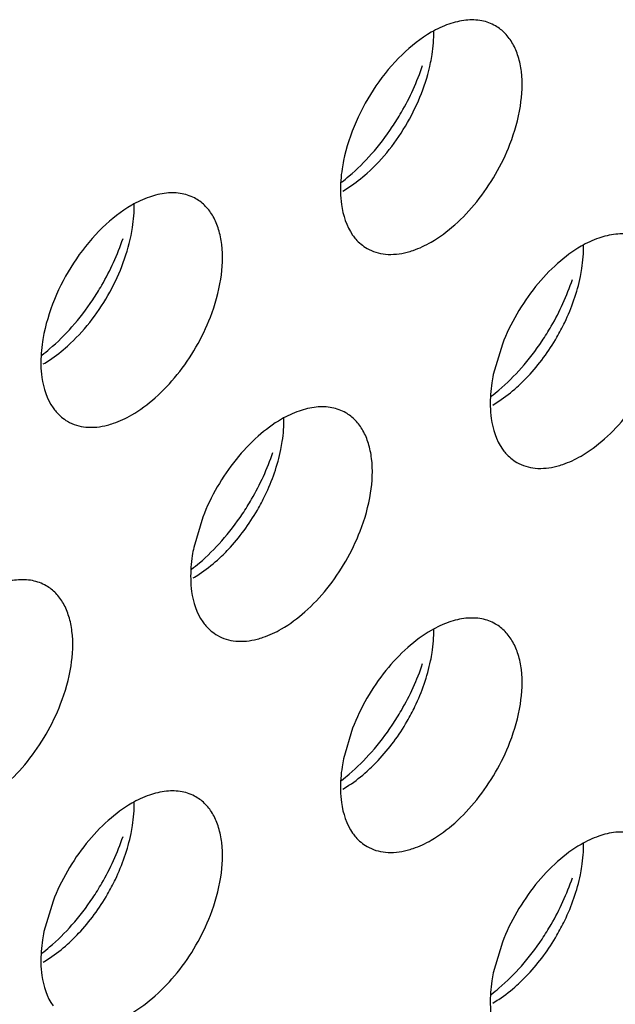
# Model space of a CAD drawing. Units: inches. Extents: x 0 to 34, y 0 to 22.
# Drawn here: x 30.8 to 30.9, y 12.2 to 12.4 of the extents above; entities that cross this region are included whole.
import ezdxf

# ---------------------------------------------------------------- set-up
doc = ezdxf.new("R2010")
doc.units = ezdxf.units.IN
doc.header["$LTSCALE"] = 1.87
doc.header["$MEASUREMENT"] = 0
doc.layers.add('02___PRT_ALL_AXES', color=7, linetype='CONTINUOUS')

msp = doc.modelspace()

# ---------------------------------------------------------------- linework, layer by layer
at = {"layer": '02___PRT_ALL_AXES', "color": 3, "linetype": 'CONTINUOUS'}
for p, q in [((30.9051527338, 12.3245718176), (30.903849125, 12.320175078)), ((30.8620193998, 12.2996689242), (30.860715791, 12.2952721846)), ((30.8835860668, 12.269253994), (30.882282458, 12.2648572544)), ((30.8404527327, 12.2443511006), (30.8391491239, 12.239954361)), ((30.9051527338, 12.2384308126), (30.903849125, 12.234034073))]:
    msp.add_line(p, q, dxfattribs=at)
for centre, end in [((30.858985083, 12.3760471296), 326.3257037637), ((30.8158517489, 12.3511442362), 326.3257037636), ((30.88055175, 12.3452239482), 326.3257037637), ((30.8374184159, 12.3203210548), 326.3257037637), ((30.858985083, 12.2899061246), 326.3257037637), ((30.8158517489, 12.2650032312), 326.3257037637), ((30.88055175, 12.2590829432), 326.3257037637)]:
    msp.add_arc(centre, 0.0364258082, 318.6146254792, end, dxfattribs=at)
for points, knots in [([(30.9041643793, 12.3704039354), (30.9035542683, 12.3707564847), (30.9021504568, 12.3712702415), (30.8998155779, 12.3713172716), (30.8973363592, 12.3707158498), (30.895721968, 12.3699542704), (30.8949149097, 12.3694883178)], [0, 0, 0, 0, 0.217836716, 0.4518280494, 0.7119064673, 1, 1, 1, 1]), ([(30.9062437526, 12.3533710472), (30.9069272106, 12.3551345709), (30.9079057911, 12.3585816239), (30.908124802, 12.3629285705), (30.9075131626, 12.3659504513), (30.9067386717, 12.3678285216), (30.9056293505, 12.3693567334), (30.9046713502, 12.3701109851), (30.9041643793, 12.3704039354)], [0, 0, 0, 0, 0.3070473406, 0.577650603, 0.6966513046, 0.8051048096, 0.9049431896, 1, 1, 1, 1]), ([(30.8949149097, 12.3694883178), (30.8933872108, 12.3686063057), (30.8904409577, 12.3662586029), (30.8855569946, 12.3603694532), (30.8830672054, 12.3548309388), (30.882282458, 12.3509982594)], [0, 0, 0, 0, 0.2311398626, 0.4873880531, 1, 1, 1, 1]), ([(30.889298748, 12.3558500701), (30.8897598792, 12.3565405311), (30.8914964393, 12.3593380217), (30.892881355, 12.3623577149), (30.8936643429, 12.3646917613)], [0, 0, 0, 0, 0.2522011855, 1, 1, 1, 1]), ([(30.8949149097, 12.3392777284), (30.8961209851, 12.3399740522), (30.8984804402, 12.3417454076), (30.9026839429, 12.3462115758), (30.9050902433, 12.350394652), (30.9062437526, 12.3533710472)], [0, 0, 0, 0, 0.2276367733, 0.4782338064, 1, 1, 1, 1]), ([(30.8819755328, 12.347887096), (30.8823565241, 12.3481772147), (30.8839036216, 12.3494247477), (30.8853170712, 12.350834522), (30.886314633, 12.3519652859)], [0, 0, 0, 0, 0.2410323269, 1, 1, 1, 1]), ([(30.882282458, 12.3509982594), (30.8822028576, 12.3506094937), (30.8819345605, 12.3491166016), (30.8818134069, 12.3475940724), (30.8818372646, 12.346474158)], [0, 0, 0, 0, 0.2615894741, 1, 1, 1, 1]), ([(30.8610310453, 12.345501042), (30.8604209342, 12.3458535913), (30.8590171227, 12.3463673481), (30.8566822438, 12.3464143782), (30.8542030251, 12.3458129564), (30.852588634, 12.345051377), (30.8517815756, 12.3445854244)], [0, 0, 0, 0, 0.217836716, 0.4518280494, 0.7119064673, 1, 1, 1, 1]), ([(30.8818372646, 12.346474158), (30.881850058, 12.3458736133), (30.8820109646, 12.3437275641), (30.8826915971, 12.3415648621), (30.8835860668, 12.3402897043)], [0, 0, 0, 0, 0.2783150934, 1, 1, 1, 1]), ([(30.8631104185, 12.3284681538), (30.8637938765, 12.3302316775), (30.864772457, 12.3336787305), (30.864991468, 12.3380256771), (30.8643798285, 12.3410475579), (30.8636053377, 12.3429256282), (30.8624960164, 12.34445384), (30.8615380161, 12.3452080917), (30.8610310453, 12.345501042)], [0, 0, 0, 0, 0.3070473406, 0.577650603, 0.6966513046, 0.8051048096, 0.9049431896, 1, 1, 1, 1]), ([(30.8517815756, 12.3445854244), (30.8502538768, 12.3437034123), (30.8473076236, 12.3413557096), (30.8424236605, 12.3354665598), (30.8399338713, 12.3299280454), (30.8391491239, 12.326095366)], [0, 0, 0, 0, 0.2311398626, 0.4873880531, 1, 1, 1, 1]), ([(30.9257310464, 12.339580754), (30.9251209353, 12.3399333033), (30.9237171238, 12.34044706), (30.9213822449, 12.3404940902), (30.9189030262, 12.3398926684), (30.9172886351, 12.339131089), (30.9164815767, 12.3386651364)], [0, 0, 0, 0, 0.217836716, 0.4518280494, 0.7119064673, 1, 1, 1, 1]), ([(30.8461654139, 12.3309471767), (30.8466265451, 12.3316376377), (30.8483631052, 12.3344351283), (30.8497480209, 12.3374548215), (30.8505310088, 12.3397888679)], [0, 0, 0, 0, 0.2522011855, 1, 1, 1, 1]), ([(30.8835860668, 12.3402897043), (30.883726574, 12.340089397), (30.8843096703, 12.3393397477), (30.8850553136, 12.338714669), (30.8856654401, 12.3383621108)], [0, 0, 0, 0, 0.2577309948, 1, 1, 1, 1]), ([(30.8914211539, 12.3378163174), (30.8917120429, 12.3378910762), (30.8929243036, 12.3382541487), (30.8940798381, 12.3387956025), (30.8949149097, 12.3392777284)], [0, 0, 0, 0, 0.2374999129, 1, 1, 1, 1]), ([(30.8856654401, 12.3383621108), (30.8864686516, 12.3378979794), (30.8884209079, 12.3373116863), (30.8904160783, 12.3375580121), (30.8914211539, 12.3378163174)], [0, 0, 0, 0, 0.4719981495, 1, 1, 1, 1]), ([(30.9164815767, 12.3386651364), (30.9152755013, 12.3379688126), (30.9129160462, 12.3361974572), (30.9087125435, 12.331731289), (30.9063062432, 12.3275482128), (30.9051527338, 12.3245718176)], [0, 0, 0, 0, 0.2276367733, 0.4782338064, 1, 1, 1, 1]), ([(30.910865415, 12.3250268887), (30.9113265462, 12.3257173497), (30.9130631063, 12.3285148402), (30.914448022, 12.3315345335), (30.9152310099, 12.3338685799)], [0, 0, 0, 0, 0.2522011855, 1, 1, 1, 1]), ([(30.8517815756, 12.314374835), (30.852987651, 12.3150711588), (30.8553471061, 12.3168425142), (30.8595506089, 12.3213086824), (30.8619569092, 12.3254917586), (30.8631104185, 12.3284681538)], [0, 0, 0, 0, 0.2276367733, 0.4782338064, 1, 1, 1, 1]), ([(30.8388421988, 12.3229842026), (30.83922319, 12.3232743213), (30.8407702875, 12.3245218543), (30.8421837371, 12.3259316286), (30.8431812989, 12.3270623925)], [0, 0, 0, 0, 0.2410323269, 1, 1, 1, 1]), ([(30.8391491239, 12.326095366), (30.8390695235, 12.3257066003), (30.8388012265, 12.3242137082), (30.8386800728, 12.322691179), (30.8387039305, 12.3215712646)], [0, 0, 0, 0, 0.2615894741, 1, 1, 1, 1]), ([(30.9164815767, 12.308454547), (30.9176876521, 12.3091508708), (30.9200471072, 12.3109222262), (30.92425061, 12.3153883944), (30.9266569103, 12.3195714705), (30.9278104196, 12.3225478658)], [0, 0, 0, 0, 0.2276367733, 0.4782338064, 1, 1, 1, 1]), ([(30.8387039305, 12.3215712646), (30.838716724, 12.3209707199), (30.8388776306, 12.3188246707), (30.839558263, 12.3166619688), (30.8404527327, 12.3153868109)], [0, 0, 0, 0, 0.2783150934, 1, 1, 1, 1]), ([(30.9035421999, 12.3170639146), (30.9039231911, 12.3173540333), (30.9054702887, 12.3186015663), (30.9068837382, 12.3200113406), (30.9078813, 12.3211421045)], [0, 0, 0, 0, 0.2410323269, 1, 1, 1, 1]), ([(30.903849125, 12.320175078), (30.9037695246, 12.3197863123), (30.9035012276, 12.3182934202), (30.9033800739, 12.316770891), (30.9034039316, 12.3156509765)], [0, 0, 0, 0, 0.2615894741, 1, 1, 1, 1]), ([(30.8404527327, 12.3153868109), (30.8405932399, 12.3151865036), (30.8411763362, 12.3144368543), (30.8419219795, 12.3138117756), (30.842532106, 12.3134592174)], [0, 0, 0, 0, 0.2577309948, 1, 1, 1, 1]), ([(30.8825977123, 12.3146778606), (30.8819876012, 12.3150304099), (30.8805837897, 12.3155441667), (30.8782489109, 12.3155911968), (30.8757696921, 12.314989775), (30.874155301, 12.3142281956), (30.8733482427, 12.313762243)], [0, 0, 0, 0, 0.217836716, 0.4518280494, 0.7119064673, 1, 1, 1, 1]), ([(30.9034039316, 12.3156509765), (30.9034167251, 12.3150504319), (30.9035776317, 12.3129043827), (30.9042582641, 12.3107416807), (30.9051527338, 12.3094665229)], [0, 0, 0, 0, 0.2783150934, 1, 1, 1, 1]), ([(30.842532106, 12.3134592174), (30.8433353175, 12.312995086), (30.8452875739, 12.312408793), (30.8472827442, 12.3126551187), (30.8482878198, 12.312913424)], [0, 0, 0, 0, 0.4719981495, 1, 1, 1, 1]), ([(30.8482878198, 12.312913424), (30.8485787088, 12.3129881828), (30.8497909695, 12.3133512553), (30.8509465041, 12.3138927091), (30.8517815756, 12.314374835)], [0, 0, 0, 0, 0.2374999129, 1, 1, 1, 1]), ([(30.8733482427, 12.313762243), (30.8721421673, 12.3130659192), (30.8697827122, 12.3112945638), (30.8655792094, 12.3068283956), (30.8631729091, 12.3026453194), (30.8620193998, 12.2996689242)], [0, 0, 0, 0, 0.2276367733, 0.4782338064, 1, 1, 1, 1]), ([(30.8846770856, 12.2976449724), (30.8853605435, 12.2994084961), (30.886339124, 12.3028555491), (30.886558135, 12.3072024957), (30.8859464956, 12.3102243765), (30.8851720047, 12.3121024468), (30.8840626835, 12.3136306586), (30.8831046832, 12.3143849103), (30.8825977123, 12.3146778606)], [0, 0, 0, 0, 0.3070473406, 0.577650603, 0.6966513046, 0.8051048096, 0.9049431896, 1, 1, 1, 1]), ([(30.9051527338, 12.3094665229), (30.905293241, 12.3092662155), (30.9058763373, 12.3085165663), (30.9066219806, 12.3078914876), (30.9072321071, 12.3075389293)], [0, 0, 0, 0, 0.2577309948, 1, 1, 1, 1]), ([(30.867732081, 12.3001239953), (30.8681932122, 12.3008144563), (30.8699297722, 12.3036119469), (30.871314688, 12.3066316401), (30.8720976759, 12.3089656865)], [0, 0, 0, 0, 0.2522011855, 1, 1, 1, 1]), ([(30.9129878209, 12.306993136), (30.9132787099, 12.3070678948), (30.9144909706, 12.3074309672), (30.9156465052, 12.307972421), (30.9164815767, 12.308454547)], [0, 0, 0, 0, 0.2374999129, 1, 1, 1, 1]), ([(30.9072321071, 12.3075389293), (30.9080353187, 12.307074798), (30.909987575, 12.3064885049), (30.9119827453, 12.3067348307), (30.9129878209, 12.306993136)], [0, 0, 0, 0, 0.4719981495, 1, 1, 1, 1]), ([(30.8733482427, 12.2835516536), (30.8745543181, 12.2842479774), (30.8769137732, 12.2860193328), (30.8811172759, 12.290485501), (30.8835235762, 12.2946685772), (30.8846770856, 12.2976449724)], [0, 0, 0, 0, 0.2276367733, 0.4782338064, 1, 1, 1, 1]), ([(30.860715791, 12.2952721846), (30.8606361906, 12.2948834189), (30.8603678935, 12.2933905268), (30.8602467398, 12.2918679976), (30.8602705975, 12.2907480832)], [0, 0, 0, 0, 0.2615894741, 1, 1, 1, 1]), ([(30.8604088658, 12.2921610212), (30.860789857, 12.2924511399), (30.8623369546, 12.2936986729), (30.8637504042, 12.2951084472), (30.864747966, 12.2962392111)], [0, 0, 0, 0, 0.2410323269, 1, 1, 1, 1]), ([(30.8394643782, 12.2897749672), (30.8388542672, 12.2901275165), (30.8374504557, 12.2906412733), (30.8351155768, 12.2906883034), (30.8326363581, 12.2900868816), (30.8310219669, 12.2893253022), (30.8302149086, 12.2888593496)], [0, 0, 0, 0, 0.217836716, 0.4518280494, 0.7119064673, 1, 1, 1, 1]), ([(30.8415437515, 12.272742079), (30.8422272095, 12.2745056027), (30.84320579, 12.2779526557), (30.8434248009, 12.2822996023), (30.8428131615, 12.2853214831), (30.8420386706, 12.2871995534), (30.8409293494, 12.2887277652), (30.8399713491, 12.2894820169), (30.8394643782, 12.2897749672)], [0, 0, 0, 0, 0.3070473406, 0.577650603, 0.6966513046, 0.8051048096, 0.9049431896, 1, 1, 1, 1]), ([(30.8602705975, 12.2907480832), (30.860283391, 12.2901475385), (30.8604442976, 12.2880014893), (30.8611249301, 12.2858387873), (30.8620193998, 12.2845636295)], [0, 0, 0, 0, 0.2783150934, 1, 1, 1, 1]), ([(30.9041643793, 12.2842629304), (30.9035542683, 12.2846154797), (30.9021504568, 12.2851292364), (30.8998155779, 12.2851762666), (30.8973363592, 12.2845748448), (30.895721968, 12.2838132654), (30.8949149097, 12.2833473128)], [0, 0, 0, 0, 0.217836716, 0.4518280494, 0.7119064673, 1, 1, 1, 1]), ([(30.8620193998, 12.2845636295), (30.8621599069, 12.2843633222), (30.8627430033, 12.2836136729), (30.8634886465, 12.2829885942), (30.864098773, 12.282636036)], [0, 0, 0, 0, 0.2577309948, 1, 1, 1, 1]), ([(30.9062437526, 12.2672300422), (30.9069272106, 12.2689935659), (30.9079057911, 12.2724406189), (30.908124802, 12.2767875655), (30.9075131626, 12.2798094463), (30.9067386717, 12.2816875166), (30.9056293505, 12.2832157283), (30.9046713502, 12.2839699801), (30.9041643793, 12.2842629304)], [0, 0, 0, 0, 0.3070473406, 0.577650603, 0.6966513046, 0.8051048096, 0.9049431896, 1, 1, 1, 1]), ([(30.864098773, 12.282636036), (30.8649019846, 12.2821719046), (30.8668542409, 12.2815856115), (30.8688494112, 12.2818319373), (30.8698544869, 12.2820902426)], [0, 0, 0, 0, 0.4719981495, 1, 1, 1, 1]), ([(30.8698544869, 12.2820902426), (30.8701453759, 12.2821650014), (30.8713576365, 12.2825280739), (30.8725131711, 12.2830695277), (30.8733482427, 12.2835516536)], [0, 0, 0, 0, 0.2374999129, 1, 1, 1, 1]), ([(30.8949149097, 12.2833473128), (30.8937088343, 12.282650989), (30.8913493792, 12.2808796336), (30.8871458765, 12.2764134654), (30.8847395761, 12.2722303892), (30.8835860668, 12.269253994)], [0, 0, 0, 0, 0.2276367733, 0.4782338064, 1, 1, 1, 1]), ([(30.889298748, 12.2697090651), (30.8897598792, 12.2703995261), (30.8914964393, 12.2731970167), (30.892881355, 12.2762167099), (30.8936643429, 12.2785507563)], [0, 0, 0, 0, 0.2522011855, 1, 1, 1, 1]), ([(30.8302149086, 12.2586487602), (30.831420984, 12.259345084), (30.8337804391, 12.2611164394), (30.8379839418, 12.2655826076), (30.8403902421, 12.2697656838), (30.8415437515, 12.272742079)], [0, 0, 0, 0, 0.2276367733, 0.4782338064, 1, 1, 1, 1]), ([(30.8949149097, 12.2531367234), (30.8961209851, 12.2538330472), (30.8984804402, 12.2556044026), (30.9026839429, 12.2600705708), (30.9050902433, 12.2642536469), (30.9062437526, 12.2672300422)], [0, 0, 0, 0, 0.2276367733, 0.4782338064, 1, 1, 1, 1]), ([(30.8819755328, 12.261746091), (30.8823565241, 12.2620362097), (30.8839036216, 12.2632837427), (30.8853170712, 12.264693517), (30.886314633, 12.2658242809)], [0, 0, 0, 0, 0.2410323269, 1, 1, 1, 1]), ([(30.882282458, 12.2648572544), (30.8822028576, 12.2644684887), (30.8819345605, 12.2629755966), (30.8818134069, 12.2614530674), (30.8818372646, 12.260333153)], [0, 0, 0, 0, 0.2615894741, 1, 1, 1, 1]), ([(30.8610310453, 12.259360037), (30.8604209342, 12.2597125863), (30.8590171227, 12.2602263431), (30.8566822438, 12.2602733732), (30.8542030251, 12.2596719514), (30.852588634, 12.258910372), (30.8517815756, 12.2584444194)], [0, 0, 0, 0, 0.217836716, 0.4518280494, 0.7119064673, 1, 1, 1, 1]), ([(30.8818372646, 12.260333153), (30.881850058, 12.2597326083), (30.8820109646, 12.2575865591), (30.8826915971, 12.2554238571), (30.8835860668, 12.2541486993)], [0, 0, 0, 0, 0.2783150934, 1, 1, 1, 1]), ([(30.8517815756, 12.2584444194), (30.8505755002, 12.2577480956), (30.8482160451, 12.2559767402), (30.8440125424, 12.251510572), (30.8416062421, 12.2473274958), (30.8404527327, 12.2443511006)], [0, 0, 0, 0, 0.2276367733, 0.4782338064, 1, 1, 1, 1]), ([(30.8631104185, 12.2423271488), (30.8637938765, 12.2440906725), (30.864772457, 12.2475377255), (30.864991468, 12.2518846721), (30.8643798285, 12.2549065529), (30.8636053377, 12.2567846232), (30.8624960164, 12.258312835), (30.8615380161, 12.2590670867), (30.8610310453, 12.259360037)], [0, 0, 0, 0, 0.3070473406, 0.577650603, 0.6966513046, 0.8051048096, 0.9049431896, 1, 1, 1, 1]), ([(30.8835860668, 12.2541486993), (30.883726574, 12.253948392), (30.8843096703, 12.2531987427), (30.8850553136, 12.252573664), (30.8856654401, 12.2522211058)], [0, 0, 0, 0, 0.2577309948, 1, 1, 1, 1]), ([(30.9257310464, 12.253439749), (30.9251209353, 12.2537922983), (30.9237171238, 12.254306055), (30.9213822449, 12.2543530852), (30.9189030262, 12.2537516634), (30.9172886351, 12.2529900839), (30.9164815767, 12.2525241314)], [0, 0, 0, 0, 0.217836716, 0.4518280494, 0.7119064673, 1, 1, 1, 1]), ([(30.8461654139, 12.2448061717), (30.8466265451, 12.2454966327), (30.8483631052, 12.2482941233), (30.8497480209, 12.2513138165), (30.8505310088, 12.2536478629)], [0, 0, 0, 0, 0.2522011855, 1, 1, 1, 1]), ([(30.8914211539, 12.2516753124), (30.8917120429, 12.2517500712), (30.8929243036, 12.2521131437), (30.8940798381, 12.2526545974), (30.8949149097, 12.2531367234)], [0, 0, 0, 0, 0.2374999129, 1, 1, 1, 1]), ([(30.9164815767, 12.2525241314), (30.9152755013, 12.2518278076), (30.9129160462, 12.2500564522), (30.9087125435, 12.245590284), (30.9063062432, 12.2414072078), (30.9051527338, 12.2384308126)], [0, 0, 0, 0, 0.2276367733, 0.4782338064, 1, 1, 1, 1]), ([(30.8856654401, 12.2522211058), (30.8864686516, 12.2517569744), (30.8884209079, 12.2511706813), (30.8904160783, 12.2514170071), (30.8914211539, 12.2516753124)], [0, 0, 0, 0, 0.4719981495, 1, 1, 1, 1]), ([(30.910865415, 12.2388858836), (30.9113265462, 12.2395763447), (30.9130631063, 12.2423738352), (30.914448022, 12.2453935285), (30.9152310099, 12.2477275749)], [0, 0, 0, 0, 0.2522011855, 1, 1, 1, 1]), ([(30.8517815756, 12.22823383), (30.852987651, 12.2289301538), (30.8553471061, 12.2307015092), (30.8595506089, 12.2351676774), (30.8619569092, 12.2393507536), (30.8631104185, 12.2423271488)], [0, 0, 0, 0, 0.2276367733, 0.4782338064, 1, 1, 1, 1]), ([(30.8391491239, 12.239954361), (30.8390695235, 12.2395655953), (30.8388012265, 12.2380727032), (30.8386800728, 12.236550174), (30.8387039305, 12.2354302596)], [0, 0, 0, 0, 0.2615894741, 1, 1, 1, 1]), ([(30.8388421988, 12.2368431976), (30.83922319, 12.2371333163), (30.8407702875, 12.2383808493), (30.8421837371, 12.2397906236), (30.8431812989, 12.2409213875)], [0, 0, 0, 0, 0.2410323269, 1, 1, 1, 1]), ([(30.9164815767, 12.222313542), (30.9176876521, 12.2230098658), (30.9200471072, 12.2247812212), (30.92425061, 12.2292473894), (30.9266569103, 12.2334304655), (30.9278104196, 12.2364068608)], [0, 0, 0, 0, 0.2276367733, 0.4782338064, 1, 1, 1, 1]), ([(30.8387039305, 12.2354302596), (30.838716724, 12.2348297149), (30.8388776306, 12.2326836657), (30.839558263, 12.2305209637), (30.8404527327, 12.2292458059)], [0, 0, 0, 0, 0.2783150934, 1, 1, 1, 1]), ([(30.9035421999, 12.2309229096), (30.9039231911, 12.2312130283), (30.9054702887, 12.2324605613), (30.9068837382, 12.2338703356), (30.9078813, 12.2350010995)], [0, 0, 0, 0, 0.2410323269, 1, 1, 1, 1]), ([(30.903849125, 12.234034073), (30.9037695246, 12.2336453073), (30.9035012276, 12.2321524152), (30.9033800739, 12.2306298859), (30.9034039316, 12.2295099715)], [0, 0, 0, 0, 0.2615894741, 1, 1, 1, 1]), ([(30.9034039316, 12.2295099715), (30.9034167251, 12.2289094269), (30.9035776317, 12.2267633777), (30.9042582641, 12.2246006757), (30.9051527338, 12.2233255179)], [0, 0, 0, 0, 0.2783150934, 1, 1, 1, 1])]:
    msp.add_open_spline(points, degree=3, knots=knots, dxfattribs=at)
at = {"layer": '02___PRT_ALL_AXES', "color": 7, "linetype": 'CONTINUOUS'}
for points, knots in [([(30.8948193863, 12.3651161204), (30.8948989867, 12.365504886), (30.8951672838, 12.3669977782), (30.8952884375, 12.3685203074), (30.8952645798, 12.3696402218)], [0, 0, 0, 0, 0.2615894741, 1, 1, 1, 1]), ([(30.8856806905, 12.3491988686), (30.887988063, 12.3512701802), (30.891858817, 12.3562403989), (30.8941997198, 12.3620896902), (30.8948193863, 12.3651161204)], [0, 0, 0, 0, 0.500926958, 1, 1, 1, 1]), ([(30.8821869346, 12.346626062), (30.8824850538, 12.3467981801), (30.8837163366, 12.3475609366), (30.88485949, 12.3484616829), (30.8856806905, 12.3491988686)], [0, 0, 0, 0, 0.2377688721, 1, 1, 1, 1]), ([(30.8516860523, 12.340213227), (30.8517656527, 12.3406019926), (30.8520339497, 12.3420948848), (30.8521551034, 12.343617414), (30.8521312457, 12.3447373284)], [0, 0, 0, 0, 0.2615894741, 1, 1, 1, 1]), ([(30.8425473564, 12.3242959753), (30.8448547289, 12.3263672868), (30.8487254829, 12.3313375055), (30.8510663857, 12.3371867968), (30.8516860523, 12.340213227)], [0, 0, 0, 0, 0.500926958, 1, 1, 1, 1]), ([(30.9163860534, 12.334292939), (30.9164656538, 12.3346817046), (30.9167339508, 12.3361745968), (30.9168551045, 12.337697126), (30.9168312468, 12.3388170404)], [0, 0, 0, 0, 0.2615894741, 1, 1, 1, 1]), ([(30.9130031925, 12.3255677767), (30.9134057942, 12.3262653116), (30.9148669407, 12.3290294794), (30.9159204364, 12.3320188814), (30.9163860534, 12.334292939)], [0, 0, 0, 0, 0.2575892865, 1, 1, 1, 1]), ([(30.9072473575, 12.3183756872), (30.9077996083, 12.3188714388), (30.9099994707, 12.3210272185), (30.9118356124, 12.3235448645), (30.9130031925, 12.3255677767)], [0, 0, 0, 0, 0.2411214192, 1, 1, 1, 1]), ([(30.8390536006, 12.3217231686), (30.8393517197, 12.3218952867), (30.8405830025, 12.3226580433), (30.8417261559, 12.3235587896), (30.8425473564, 12.3242959753)], [0, 0, 0, 0, 0.2377688721, 1, 1, 1, 1]), ([(30.9037536017, 12.3158028805), (30.9040517208, 12.3159749987), (30.9052830036, 12.3167377552), (30.906426157, 12.3176385015), (30.9072473575, 12.3183756872)], [0, 0, 0, 0, 0.2377688721, 1, 1, 1, 1]), ([(30.8732527193, 12.3093900456), (30.8733323197, 12.3097788112), (30.8736006168, 12.3112717034), (30.8737217704, 12.3127942326), (30.8736979127, 12.313914147)], [0, 0, 0, 0, 0.2615894741, 1, 1, 1, 1]), ([(30.8698698584, 12.3006648833), (30.8702724601, 12.3013624182), (30.8717336066, 12.304126586), (30.8727871023, 12.307115988), (30.8732527193, 12.3093900456)], [0, 0, 0, 0, 0.2575892865, 1, 1, 1, 1]), ([(30.8641140234, 12.2934727938), (30.8646662742, 12.2939685454), (30.8668661366, 12.2961243251), (30.8687022783, 12.2986419711), (30.8698698584, 12.3006648833)], [0, 0, 0, 0, 0.2411214192, 1, 1, 1, 1]), ([(30.8606202676, 12.2908999872), (30.8609183868, 12.2910721053), (30.8621496696, 12.2918348618), (30.863292823, 12.2927356081), (30.8641140234, 12.2934727938)], [0, 0, 0, 0, 0.2377688721, 1, 1, 1, 1]), ([(30.8948193863, 12.2789751154), (30.8948989867, 12.279363881), (30.8951672838, 12.2808567732), (30.8952884375, 12.2823793024), (30.8952645798, 12.2834992168)], [0, 0, 0, 0, 0.2615894741, 1, 1, 1, 1]), ([(30.8914365255, 12.2702499531), (30.8918391272, 12.270947488), (30.8933002736, 12.2737116558), (30.8943537693, 12.2767010578), (30.8948193863, 12.2789751154)], [0, 0, 0, 0, 0.2575892865, 1, 1, 1, 1]), ([(30.8856806905, 12.2630578636), (30.8862329413, 12.2635536152), (30.8884328037, 12.2657093949), (30.8902689453, 12.2682270409), (30.8914365255, 12.2702499531)], [0, 0, 0, 0, 0.2411214192, 1, 1, 1, 1]), ([(30.8821869346, 12.2604850569), (30.8824850538, 12.2606571751), (30.8837163366, 12.2614199316), (30.88485949, 12.2623206779), (30.8856806905, 12.2630578636)], [0, 0, 0, 0, 0.2377688721, 1, 1, 1, 1]), ([(30.8516860523, 12.254072222), (30.8517656527, 12.2544609876), (30.8520339497, 12.2559538798), (30.8521551034, 12.257476409), (30.8521312457, 12.2585963234)], [0, 0, 0, 0, 0.2615894741, 1, 1, 1, 1]), ([(30.8483031914, 12.2453470597), (30.8487057931, 12.2460445946), (30.8501669396, 12.2488087625), (30.8512204352, 12.2517981644), (30.8516860523, 12.254072222)], [0, 0, 0, 0, 0.2575892865, 1, 1, 1, 1]), ([(30.9163860534, 12.248151934), (30.9164656538, 12.2485406996), (30.9167339508, 12.2500335918), (30.9168551045, 12.251556121), (30.9168312468, 12.2526760354)], [0, 0, 0, 0, 0.2615894741, 1, 1, 1, 1]), ([(30.9130031925, 12.2394267717), (30.9134057942, 12.2401243066), (30.9148669407, 12.2428884744), (30.9159204364, 12.2458778764), (30.9163860534, 12.248151934)], [0, 0, 0, 0, 0.2575892865, 1, 1, 1, 1]), ([(30.8425473564, 12.2381549703), (30.8430996072, 12.2386507218), (30.8452994696, 12.2408065015), (30.8471356113, 12.2433241475), (30.8483031914, 12.2453470597)], [0, 0, 0, 0, 0.2411214192, 1, 1, 1, 1]), ([(30.9072473575, 12.2322346822), (30.9077996083, 12.2327304338), (30.9099994707, 12.2348862135), (30.9118356124, 12.2374038595), (30.9130031925, 12.2394267717)], [0, 0, 0, 0, 0.2411214192, 1, 1, 1, 1]), ([(30.8390536006, 12.2355821636), (30.8393517197, 12.2357542817), (30.8405830025, 12.2365170382), (30.8417261559, 12.2374177846), (30.8425473564, 12.2381549703)], [0, 0, 0, 0, 0.2377688721, 1, 1, 1, 1]), ([(30.9037536017, 12.2296618755), (30.9040517208, 12.2298339937), (30.9052830036, 12.2305967502), (30.906426157, 12.2314974965), (30.9072473575, 12.2322346822)], [0, 0, 0, 0, 0.2377688721, 1, 1, 1, 1])]:
    msp.add_open_spline(points, degree=3, knots=knots, dxfattribs=at)

doc.saveas('drawing.dxf')
